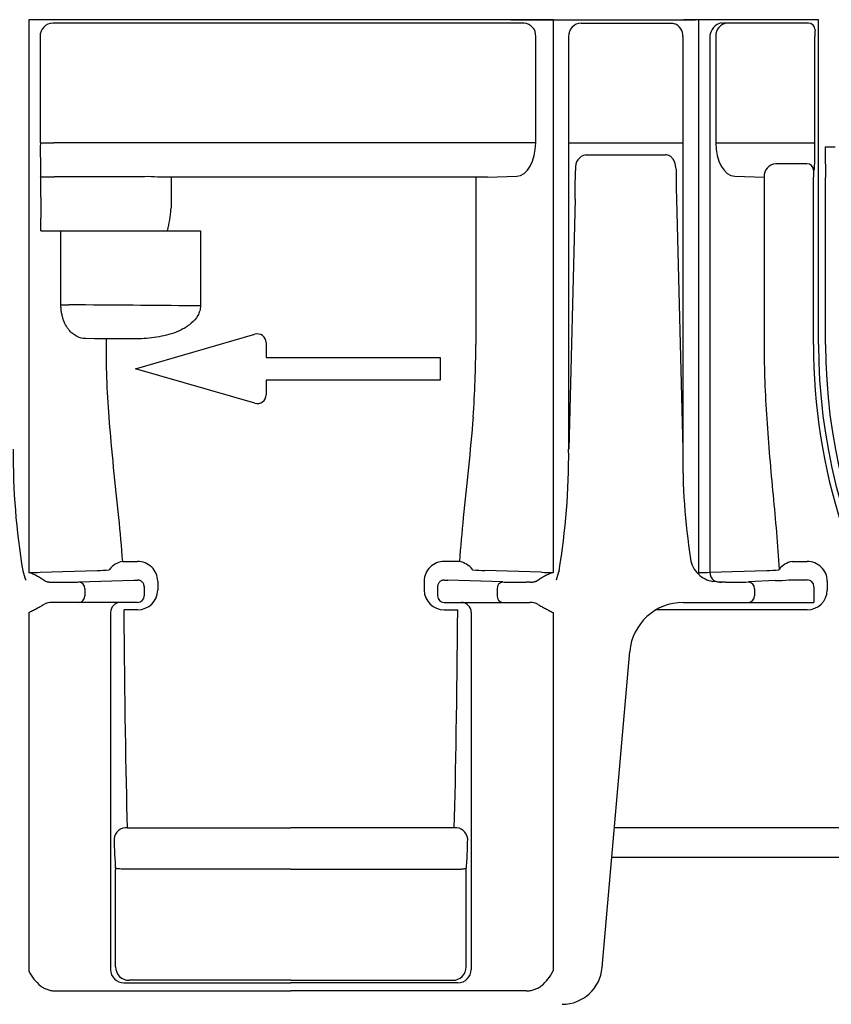
# Model space of a CAD drawing. Extents: x 384 to 2095, y 1444 to 3061.
# Drawn here: x 1847 to 1968, y 2653 to 2800 of the extents above; entities that cross this region are included whole.
import ezdxf

# ---------------------------------------------------------------- set-up
doc = ezdxf.new("R2010")
doc.units = 0
doc.header["$LTSCALE"] = 7
doc.header["$MEASUREMENT"] = 0
doc.linetypes.add('CENTERX2', pattern=[20.32, 12.7, -2.54, 2.54, -2.54])
doc.linetypes.add('PHANTOM', pattern=[2.5, 1.25, -0.25, 0.25, -0.25, 0.25, -0.25])
doc.layers.add('DUENN-18', color=10, linetype='CONTINUOUS')
doc.layers.add('SICHTBAR', color=10, linetype='CONTINUOUS')

msp = doc.modelspace()

# ---------------------------------------------------------------- linework, layer by layer
at = {"layer": 'DUENN-18', "color": 1}
for p, q in [((1922.144, 2799.15), (1851.785, 2799.15)), ((1930.678, 2799.15), (1944.012, 2799.15)), ((1923.876, 2781.282), (1923.876, 2797.15)), ((1928.799, 2735.522), (1928.799, 2797.15)), ((1856.537, 2714.702), (1856.537, 2713.65))]:
    msp.add_line(p, q, dxfattribs=at)
at = {"layer": 'DUENN-18'}
for p, q in [((1964.611, 2799.15), (1951.918, 2799.15)), ((1964.611, 2799.15), (1964.611, 2799.15)), ((1849.9, 2797.15), (1849.862, 2797.15)), ((1849.901, 2797.15), (1849.9, 2797.15)), ((1849.901, 2781.282), (1849.901, 2797.15)), ((1945.841, 2797.15), (1945.841, 2735.522)), ((1945.866, 2797.15), (1945.841, 2797.15)), ((1949.897, 2797.201), (1949.897, 2717.155)), ((1950.763, 2797.15), (1950.763, 2781.282)), ((1965.576, 2781.282), (1965.576, 2797.15)), ((1849.901, 2781.282), (1851.901, 2781.282)), ((1922.144, 2781.282), (1851.901, 2781.282)), ((1905.097, 2781.282), (1854.875, 2781.282)), ((1923.876, 2781.282), (1922.144, 2781.282)), ((1928.799, 2781.282), (1945.841, 2781.282)), ((1950.763, 2781.282), (1965.576, 2781.282)), ((1967.12, 2780.68), (1968.62, 2780.68)), ((1931.362, 2779.473), (1943.277, 2779.473)), ((1929.808, 2777.356), (1929.807, 2777.114)), ((1944.832, 2777.356), (1944.832, 2777.114)), ((1964.375, 2778.15), (1959.712, 2778.15)), ((1965.375, 2777.15), (1965.507, 2777.283)), ((1849.979, 2776.213), (1849.944, 2776.283)), ((1849.979, 2773.15), (1849.979, 2776.213)), ((1849.979, 2776.213), (1851.979, 2776.213)), ((1865.475, 2776.213), (1851.979, 2776.213)), ((1869.455, 2776.15), (1867.465, 2776.15)), ((1914.927, 2776.15), (1869.455, 2776.15)), ((1869.455, 2776.15), (1869.455, 2773.15)), ((1916.659, 2776.15), (1914.927, 2776.15)), ((1914.927, 2776.15), (1914.927, 2751.15)), ((1916.659, 2776.15), (1921.04, 2776.283)), ((1953.599, 2776.283), (1957.98, 2776.15)), ((1957.98, 2776.15), (1957.98, 2751.15)), ((1965.358, 2751.15), (1965.358, 2776.15)), ((1967.172, 2751.15), (1967.172, 2776.098)), ((1929.746, 2772.855), (1928.799, 2735.522)), ((1944.893, 2772.855), (1945.841, 2735.522)), ((1849.993, 2768.15), (1849.985, 2770.025)), ((1849.993, 2768.15), (1852.975, 2768.15)), ((1852.975, 2768.15), (1854.18, 2768.15)), ((1852.975, 2757.069), (1852.975, 2768.15)), ((1854.18, 2768.15), (1872.697, 2768.15)), ((1872.697, 2768.15), (1873.803, 2768.15)), ((1873.803, 2768.15), (1873.803, 2756.929)), ((1852.975, 2757.069), (1854.18, 2757.069)), ((1873.803, 2756.929), (1872.697, 2756.929)), ((1857.98, 2752.001), (1856.626, 2752.042)), ((1859.712, 2752.001), (1857.98, 2752.001)), ((1863.883, 2752.001), (1859.712, 2752.001)), ((1862.161, 2718.753), (1864.423, 2718.753)), ((1912.478, 2718.753), (1910.216, 2718.753)), ((1962.161, 2718.753), (1964.423, 2718.753)), ((1849.897, 2717.155), (1858.38, 2717.411)), ((1924.742, 2717.155), (1916.259, 2717.411)), ((1949.897, 2717.155), (1958.38, 2717.411)), ((1960.213, 2717.575), (1960.177, 2717.507)), ((1867.424, 2715.842), (1867.424, 2714.494)), ((1907.216, 2715.842), (1907.216, 2714.494)), ((1967.423, 2715.842), (1967.423, 2714.494)), ((1918.103, 2714.702), (1918.103, 2713.65)), ((1956.537, 2714.702), (1956.537, 2713.65)), ((1860.387, 2711.15), (1860.387, 2657.85)), ((1864.423, 2711.562), (1862.402, 2711.562)), ((1910.216, 2711.562), (1912.237, 2711.562)), ((1914.252, 2711.15), (1914.252, 2657.85)), ((1964.423, 2711.562), (1941.872, 2711.562)), ((1862.919, 2679.012), (1887.32, 2679.012)), ((1911.72, 2679.012), (1887.32, 2679.012)), ((1981.821, 2679.012), (1935.626, 2679.012)), ((1861.148, 2658.23), (1861.148, 2672.72)), ((1887.32, 2672.826), (1862.154, 2672.826)), ((1887.32, 2672.826), (1912.486, 2672.826)), ((1913.491, 2658.23), (1913.491, 2672.72)), ((1862.387, 2655.85), (1887.32, 2655.85)), ((1887.32, 2656.231), (1863.148, 2656.231)), ((1887.32, 2656.231), (1911.491, 2656.231)), ((1912.252, 2655.85), (1887.32, 2655.85))]:
    msp.add_line(p, q, dxfattribs=at)
at = {"layer": 'DUENN-18', "flags": 128}
for points in [[(1944.012, 2799.15), (1944.374, 2799.112), (1944.606, 2799.045)], [(1862.154, 2672.826), (1861.963, 2672.846), (1861.779, 2672.866), (1861.609, 2672.884), (1861.46, 2672.9), (1861.336, 2672.913), (1861.243, 2672.923), (1861.183, 2672.929), (1861.16, 2672.931)], [(1912.486, 2672.826), (1912.676, 2672.846), (1912.86, 2672.866), (1913.03, 2672.884), (1913.179, 2672.9), (1913.303, 2672.913), (1913.397, 2672.923), (1913.456, 2672.929), (1913.48, 2672.931)]]:
    msp.add_lwpolyline(points, dxfattribs=at)
at = {"layer": 'DUENN-18'}
for centre, radius, start, end in [((1851.824, 2797.188), 1.963, 91.13803, 181.09509), ((1943.871, 2797.189), 1.996, 358.87492, 68.38864), ((1952.001, 2797.086), 2.107, 100.17383, 176.88029), ((1952.639, 2797.275), 1.881, 94.40173, 183.8115), ((1951.917, 2803.249), 4.099, 265.9767, 270.01508), ((1964.593, 2798.15), 1, 359.99697, 89.99374), ((1979.93, 2797.4), 14.357, 177.00334, 180.99562), ((1999.04, 2780.062), 149.143, 179.53115, 181.45184), ((1905.898, 2780.305), 59.686, 357.09699, 0.93752), ((2113.223, 2780.058), 146.105, 179.75602, 181.5533), ((1931.707, 2777.591), 1.914, 100.37897, 187.05607), ((1737.964, 2777.72), 191.843, 358.54687, 359.81887), ((2136.675, 2777.722), 191.844, 180.18153, 181.45353), ((1959.877, 2776.257), 1.9, 94.98112, 183.22343), ((1964.374, 2777.15), 1, 0.01856, 89.9809), ((1980.314, 2776.394), 14.958, 177.10257, 180.93365), ((1865.908, 2758.381), 17.837, 84.99206, 91.39061), ((2638.293, 2773.084), 788.313, 179.995174, 180.222302), ((1850.412, 2772.751), 19.04, 346.01719, 355.91347), ((2006.044, 2751.139), 146.332, 179.66234, 184.23789), ((1768.595, 2751.139), 146.332, 355.76211, 0.00433), ((2111.14, 2751.14), 153.16, 179.99617, 184.14245), ((2053.005, 2751.022), 87.648, 179.91594, 215.6876), ((2052.161, 2751.15), 84.989, 180, 236.01457), ((1951.884, 2734.788), 106.046, 179.60335, 189.46726), ((1822.755, 2734.788), 106.046, 350.53274, 0.39665), ((2046.913, 2734.393), 101.078, 179.36029, 188.6758), ((1862.768, 2715.55), 3.26, 100.72528, 141.60434), ((1864.471, 2715.8), 2.953, 0.80131, 90.91697), ((1910.169, 2715.8), 2.953, 89.08303, 179.19869), ((1911.871, 2715.55), 3.26, 38.39566, 79.27472), ((1950.945, 2719.75), 4, 188.6758, 225.96788), ((1962.768, 2715.55), 3.26, 100.72528, 141.60434), ((1964.471, 2715.8), 2.953, 0.80131, 90.91697), ((1848.358, 2755.32), 38.196, 269.71101, 272.30978), ((1857.751, 2746.143), 28.738, 271.25351, 274.84159), ((1916.888, 2746.143), 28.738, 265.15841, 268.74649), ((1926.282, 2755.32), 38.196, 267.69022, 270.28899), ((1948.358, 2755.32), 38.196, 269.71101, 272.30978), ((1951.489, 2717.141), 1.592, 179.49544, 229.43711), ((1957.751, 2746.143), 28.738, 271.25351, 274.84159), ((1919.051, 2714.756), 0.95, 94.98006, 183.22479), ((1951.572, 2718.164), 2.497, 243.39354, 270.73423), ((1955.588, 2714.756), 0.95, 356.77521, 85.01994), ((1864.448, 2714.537), 2.976, 269.52316, 359.17173), ((1910.191, 2714.537), 2.976, 180.82827, 270.47684), ((1919.041, 2713.588), 0.94, 176.18804, 265.59865), ((1955.598, 2713.588), 0.94, 274.40135, 3.81196), ((1964.448, 2714.537), 2.976, 269.52316, 359.17173), ((1912.752, 2711.15), 1.5, 359.99617, 89.99501), ((1862.784, 2677.141), 1.876, 85.86281, 173.5894), ((1911.855, 2677.141), 1.876, 6.4106, 94.13719), ((1913.522, 2677.625), 52.603, 180.29926, 185.35033), ((1861.117, 2677.625), 52.603, 354.64967, 359.70074), ((1862.388, 2657.85), 2, 180.00769, 269.98591), ((1863.148, 2658.23), 2, 180.00341, 269.99616), ((1911.491, 2658.23), 2, 270.00384, 359.99659), ((1912.252, 2657.85), 2, 270.01409, 359.99231)]:
    msp.add_arc(centre, radius, start, end, dxfattribs=at)
at = {"layer": 'DUENN-18', "color": 1}
for centre, radius, start, end in [((1922, 2797.275), 1.881, 356.1885, 85.59827), ((1930.74, 2797.209), 1.942, 91.83552, 181.72589), ((1855.588, 2714.756), 0.95, 356.77521, 85.01994), ((1855.598, 2713.588), 0.94, 274.40135, 3.81196), ((1861.887, 2711.15), 1.5, 90.00499, 180.00383)]:
    msp.add_arc(centre, radius, start, end, dxfattribs=at)
at = {"layer": 'DUENN-18'}
for centre, major_axis, ratio, start_param, end_param in [((1920.99, 2781.282), (0, 5), 0.5773503, 3.1590459, 4.712389), ((1953.65, 2781.282), (0, 5), 0.5773503, 1.5707963, 3.1241394), ((1837.32, 2756.042), (64, 0), 0.0166369, 0.9851108, 1.3042016), ((1910.857, 2751.15), (0, 86.824), 0.0178571, 3.7317519, 4.238942)]:
    msp.add_ellipse(centre, major_axis=major_axis, ratio=ratio, start_param=start_param, end_param=end_param, dxfattribs=at)
at = {"layer": 'DUENN-18', "extrusion": (0, 0, -1)}
msp.add_ellipse((1863.782, 2751.15), major_axis=(0, 86.824), ratio=0.0178571, start_param=3.7317519, end_param=4.238942, dxfattribs=at)
at = {"layer": 'DUENN-18'}
for points, knots in [([(1944.832, 2777.356), (1944.797, 2777.697), (1944.738, 2778.268), (1944.365, 2778.919), (1943.974, 2779.285), (1943.604, 2779.452), (1943.372, 2779.467), (1943.277, 2779.473)], [0, 0, 0, 0, 0.3518956, 0.5898644, 0.7601151, 0.9015193, 1, 1, 1, 1]), ([(1869.455, 2773.15), (1869.453, 2772.711), (1869.451, 2772.125), (1869.413, 2771.541), (1869.404, 2771.394)], [0, 0, 0, 0, 0.748892, 1, 1, 1, 1]), ([(1856.626, 2752.042), (1856.218, 2752.055), (1855.817, 2752.147), (1855.228, 2752.424), (1855.034, 2752.54), (1854.652, 2752.829), (1854.466, 2753), (1854.201, 2753.3), (1854.114, 2753.408), (1853.947, 2753.639), (1853.865, 2753.764), (1853.63, 2754.161), (1853.49, 2754.454), (1853.308, 2754.949), (1853.253, 2755.124), (1853.156, 2755.483), (1853.114, 2755.669), (1853.046, 2756.054), (1853.02, 2756.254), (1852.984, 2756.659), (1852.975, 2756.863), (1852.975, 2757.069)], [0, 0, 0, 0, 0.25, 0.25, 0.375, 0.375, 0.5, 0.5, 0.5625, 0.5625, 0.625, 0.625, 0.75, 0.75, 0.8125, 0.8125, 0.875, 0.875, 0.9375, 0.9375, 1, 1, 1, 1]), ([(1873.803, 2756.929), (1873.803, 2756.673), (1873.767, 2756.424), (1873.634, 2755.94), (1873.534, 2755.701), (1873.166, 2755.039), (1872.825, 2754.65), (1872.255, 2754.156), (1872.055, 2754.004), (1871.635, 2753.722), (1871.416, 2753.592), (1870.75, 2753.236), (1870.289, 2753.04), (1869.343, 2752.707), (1868.856, 2752.57), (1867.874, 2752.347), (1867.38, 2752.26), (1865.891, 2752.058), (1864.89, 2752.001), (1863.883, 2752.001)], [0, 0, 0, 0, 0.0625, 0.0625, 0.125, 0.125, 0.25, 0.25, 0.3125, 0.3125, 0.375, 0.375, 0.5, 0.5, 0.625, 0.625, 0.75, 0.75, 1, 1, 1, 1]), ([(1860.112, 2740.325), (1860.329, 2737.801), (1860.765, 2732.732), (1861.603, 2725.527), (1861.981, 2720.934), (1862.161, 2718.753)], [0, 0, 0, 0, 0.3425492, 0.6878673, 1, 1, 1, 1]), ([(1914.527, 2740.325), (1914.31, 2737.801), (1913.875, 2732.732), (1913.036, 2725.527), (1912.658, 2720.934), (1912.478, 2718.753)], [0, 0, 0, 0, 0.3425492, 0.6878673, 1, 1, 1, 1]), ([(1958.38, 2740.076), (1958.627, 2736.219), (1958.976, 2732.421), (1959.666, 2724.926), (1960.009, 2721.229), (1960.213, 2717.575)], [0, 0, 0, 0, 0.5, 0.5, 1, 1, 1, 1])]:
    msp.add_open_spline(points, degree=3, knots=knots, dxfattribs=at)
at = {"layer": 'DUENN-18', "color": 1}
msp.add_open_spline([(1847.283, 2717.345), (1847.427, 2716.881), (1847.573, 2716.417), (1847.72, 2715.954)], degree=3, dxfattribs=at)
at = {"layer": 'DUENN-18'}
for points, degree in [([(1860.177, 2717.507), (1860.19, 2717.508), (1860.202, 2717.532), (1860.213, 2717.575)], 3), ([(1914.462, 2717.507), (1914.449, 2717.508), (1914.437, 2717.532), (1914.427, 2717.575)], 3), ([(1927.357, 2717.345), (1927.213, 2716.881), (1927.066, 2716.417), (1926.919, 2715.954)], 3), ([(1861.148, 2672.72), (1861.16, 2672.931)], 1), ([(1913.491, 2672.72), (1913.48, 2672.931)], 1)]:
    msp.add_open_spline(points, degree=degree, dxfattribs=at)
at = {"layer": 'SICHTBAR', "color": 1, "linetype": 'CENTERX2'}
for p, q in [((1926.474, 2799.65), (1848.165, 2799.65)), ((1906.982, 2799.65), (1851.994, 2799.65)), ((1920.156, 2799.65), (1940.646, 2799.65)), ((1848.165, 2778.899), (1848.165, 2721.363)), ((1926.474, 2778.899), (1926.474, 2721.363)), ((1848.165, 2699.102), (1848.165, 2658.97)), ((1926.474, 2699.102), (1926.474, 2658.97))]:
    msp.add_line(p, q, dxfattribs=at)
at = {"layer": 'SICHTBAR', "color": 1}
for p, q in [((1848.165, 2799.65), (1848.165, 2717.124)), ((1926.474, 2799.65), (1926.474, 2717.124)), ((1926.919, 2799.65), (1947.72, 2799.65))]:
    msp.add_line(p, q, dxfattribs=at)
at = {"layer": 'SICHTBAR'}
for p, q in [((1964.73, 2799.65), (1945.953, 2799.65)), ((1966.111, 2799.65), (1948.165, 2799.65)), ((1948.165, 2799.65), (1948.165, 2716.874)), ((1966.111, 2751.15), (1966.111, 2799.65)), ((1948.165, 2779.013), (1948.165, 2721.38)), ((1864.113, 2747.54), (1881.953, 2752.689)), ((1883.613, 2751.44), (1883.613, 2749.23)), ((1883.613, 2749.23), (1909.613, 2749.23)), ((1909.613, 2749.23), (1909.613, 2745.85)), ((1881.953, 2742.391), (1864.113, 2747.54)), ((1909.613, 2745.85), (1883.613, 2745.85)), ((1883.613, 2745.85), (1883.613, 2743.64)), ((1952.206, 2715.667), (1951.604, 2715.667)), ((1959.679, 2715.911), (1955.671, 2715.702)), ((1961.656, 2716.007), (1964.424, 2716.007)), ((1965.423, 2714.986), (1965.423, 2715.028)), ((1965.423, 2714.986), (1965.423, 2712.65)), ((1945.9, 2712.65), (1952.206, 2712.65)), ((1952.206, 2712.65), (1956.537, 2712.65)), ((1956.537, 2712.65), (1964.754, 2712.65)), ((1964.754, 2712.65), (1965.423, 2712.65)), ((1935.241, 2674.607), (1981.821, 2674.607))]:
    msp.add_line(p, q, dxfattribs=at)
at = {"layer": 'SICHTBAR', "color": 1, "linetype": 'PHANTOM'}
for p, q in [((1851.604, 2715.667), (1852.206, 2715.667)), ((1855.67, 2715.702), (1863.888, 2715.951)), ((1918.969, 2715.702), (1910.752, 2715.951)), ((1923.035, 2715.667), (1922.433, 2715.667))]:
    msp.add_line(p, q, dxfattribs=at)
at = {"layer": 'SICHTBAR', "color": 1, "linetype": 'CONTINUOUS'}
for p, q in [((1865.423, 2715.028), (1865.423, 2714.986)), ((1865.423, 2714.986), (1865.423, 2713.65)), ((1909.216, 2715.028), (1909.216, 2714.986)), ((1909.216, 2714.986), (1909.216, 2713.65)), ((1852.206, 2712.65), (1851.629, 2712.65)), ((1855.67, 2712.65), (1852.206, 2712.65)), ((1863.888, 2712.65), (1855.67, 2712.65)), ((1864.423, 2712.65), (1863.888, 2712.65)), ((1910.216, 2712.65), (1910.752, 2712.65)), ((1910.752, 2712.65), (1918.969, 2712.65)), ((1918.969, 2712.65), (1922.433, 2712.65)), ((1922.433, 2712.65), (1923.01, 2712.65)), ((1848.165, 2711.15), (1848.165, 2657.633)), ((1926.474, 2711.15), (1926.474, 2657.633)), ((1933.799, 2658.127), (1937.93, 2705.347)), ((1852.191, 2654.659), (1887.32, 2654.659)), ((1922.448, 2654.659), (1887.32, 2654.659))]:
    msp.add_line(p, q, dxfattribs=at)
at = {"layer": 'SICHTBAR'}
for centre, radius, start, end in [((1882.313, 2751.44), 1.3, 0, 106.09973), ((2052.161, 2751.15), 86.05, 180, 236.01457), ((1882.313, 2743.64), 1.3, 253.90027, 0), ((1950.945, 2719.75), 4, 225.96788, 261.15542), ((1952.559, 2852.525), 136.858, 269.85226, 271.30263), ((1958.988, 2750.65), 34.746, 271.13918, 274.40276), ((1964.431, 2715.015), 0.992, 0.77288, 90.45721), ((1945.9, 2704.65), 8, 90, 175)]:
    msp.add_arc(centre, radius, start, end, dxfattribs=at)
at = {"layer": 'SICHTBAR', "color": 1, "linetype": 'PHANTOM'}
for centre, radius, start, end in [((1844.792, 2707.859), 9.86, 54.95492, 69.99422), ((1929.848, 2707.859), 9.86, 110.00578, 125.04508), ((1851.572, 2718.164), 2.497, 243.39303, 270.7341), ((1852.593, 2849.158), 133.491, 269.83397, 271.32091), ((1863.955, 2719.043), 3.093, 268.74733, 278.70802), ((1864.424, 2714.986), 1, 0.00472, 90.00467), ((1910.216, 2714.986), 1, 89.99533, 179.99528), ((1910.684, 2719.043), 3.093, 261.29198, 271.25267), ((1922.046, 2849.158), 133.491, 268.67909, 270.16603), ((1923.067, 2718.164), 2.497, 269.2659, 296.60697), ((1836.921, 2734.961), 26.332, 295.27818, 300.83203), ((1937.719, 2734.961), 26.332, 239.16797, 244.72182), ((1852.161, 2658.433), 3.774, 233.77892, 270.4551), ((1922.478, 2658.433), 3.774, 269.5449, 306.22108)]:
    msp.add_arc(centre, radius, start, end, dxfattribs=at)
at = {"layer": 'SICHTBAR', "color": 1, "linetype": 'CONTINUOUS'}
for centre, radius, start, end in [((1864.423, 2713.65), 1, 270, 0), ((1910.216, 2713.65), 1, 180, 270), ((1851.607, 2710.139), 2.511, 89.49895, 118.29634), ((1923.032, 2710.139), 2.511, 61.70366, 90.50105), ((1927.822, 2658.65), 6, 270, 355), ((1854.789, 2661.028), 7.443, 207.13585, 229.25925), ((1919.85, 2661.028), 7.443, 310.74075, 332.86415)]:
    msp.add_arc(centre, radius, start, end, dxfattribs=at)
at = {"layer": 'SICHTBAR'}
msp.add_open_spline([(1951.604, 2715.667), (1951.178, 2715.7), (1950.752, 2715.732), (1950.33, 2715.797)], degree=3, dxfattribs=at)

doc.saveas('drawing.dxf')
